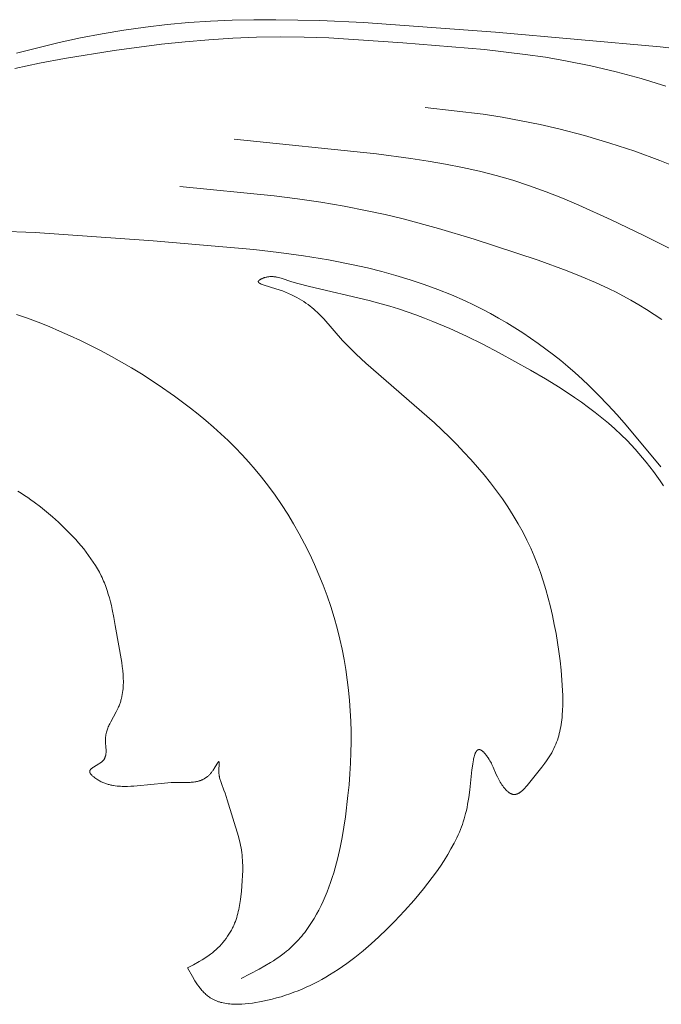
# Model space of a CAD drawing. Units: millimetres. Extents: x 6737 to 10688, y 10807 to 13159.
# Drawn here: x 7896 to 7923, y 11767 to 11808 of the extents above; entities that cross this region are included whole.
import ezdxf

# ---------------------------------------------------------------- set-up
doc = ezdxf.new("R2010")
doc.units = ezdxf.units.MM
doc.layers.get('0').update_dxf_attribs({"lineweight": 13})
doc.layers.add('Poliuretan_Stavros', color=7, linetype='Continuous', lineweight=13)

# ---------------------------------------------------------------- blocks, each defined once
blk = doc.blocks.new('NPU.VRS-013_768_149')
at = {"layer": 'Poliuretan_Stavros'}
for p, q in [((246.512, -61.573), (247.417, -61.569)), ((247.417, -61.569), (249.233, -61.604)), ((241.119, -62.001), (242.018, -61.873)), ((242.018, -61.873), (242.911, -61.771)), ((242.911, -61.771), (243.808, -61.691)), ((243.808, -61.691), (244.707, -61.633)), ((244.707, -61.633), (245.608, -61.594)), ((245.608, -61.594), (246.512, -61.573)), ((249.233, -61.604), (251.053, -61.686)), ((251.053, -61.686), (256.521, -62.09)), ((238.442, -62.518), (239.332, -62.325)), ((239.332, -62.325), (240.224, -62.152)), ((240.224, -62.152), (241.119, -62.001)), ((245.634, -62.338), (244.649, -62.401)), ((246.62, -62.298), (245.634, -62.338)), ((247.605, -62.28), (246.62, -62.298)), ((248.591, -62.288), (247.605, -62.28)), ((249.614, -62.323), (248.591, -62.288)), ((252.683, -62.524), (249.614, -62.323)), ((256.521, -62.09), (263.332, -62.699)), ((236.671, -62.96), (237.555, -62.73)), ((237.555, -62.73), (238.442, -62.518)), ((242.682, -62.586), (240.721, -62.841)), ((243.665, -62.484), (242.682, -62.586)), ((244.649, -62.401), (243.665, -62.484)), ((256.064, -62.807), (252.683, -62.524)), ((263.332, -62.699), (265.022, -62.897)), ((238.66, -63.178), (237.634, -63.373)), ((240.721, -62.841), (238.66, -63.178)), ((257.747, -63.005), (256.064, -62.807)), ((258.584, -63.128), (257.747, -63.005)), ((259.417, -63.271), (258.584, -63.128)), ((237.634, -63.373), (236.613, -63.587)), ((260.466, -63.485), (259.417, -63.271)), ((261.508, -63.733), (260.466, -63.485)), ((262.544, -64.011), (261.508, -63.733)), ((263.572, -64.319), (262.544, -64.011)), ((254.805, -65.339), (253.609, -65.212)), ((255.999, -65.488), (254.805, -65.339)), ((256.79, -65.61), (255.999, -65.488)), ((257.577, -65.751), (256.79, -65.61)), ((258.362, -65.911), (257.577, -65.751)), ((259.142, -66.091), (258.362, -65.911)), ((260.201, -66.366), (259.142, -66.091)), ((261.251, -66.676), (260.201, -66.366)), ((251.584, -67.126), (245.694, -66.517)), ((262.29, -67.02), (261.251, -66.676)), ((253.015, -67.318), (251.584, -67.126)), ((263.317, -67.397), (262.29, -67.02)), ((253.728, -67.429), (253.015, -67.318)), ((254.439, -67.553), (253.728, -67.429)), ((255.145, -67.691), (254.439, -67.553)), ((264.016, -67.676), (263.317, -67.397)), ((255.847, -67.847), (255.145, -67.691)), ((256.542, -68.023), (255.847, -67.847)), ((257.231, -68.221), (256.542, -68.023)), ((247.343, -68.869), (243.438, -68.481)), ((257.924, -68.447), (257.231, -68.221)), ((258.611, -68.696), (257.924, -68.447)), ((248.314, -68.993), (247.343, -68.869)), ((259.291, -68.964), (258.611, -68.696)), ((249.281, -69.133), (248.314, -68.993)), ((250.244, -69.294), (249.281, -69.133)), ((251.203, -69.48), (250.244, -69.294)), ((259.966, -69.249), (259.291, -68.964)), ((261.304, -69.856), (259.966, -69.249)), ((251.947, -69.643), (251.203, -69.48)), ((252.688, -69.822), (251.947, -69.643)), ((254.162, -70.219), (252.688, -69.822)), ((262.633, -70.493), (261.304, -69.856)), ((237.455, -70.383), (235.826, -70.326)), ((242.343, -70.733), (237.455, -70.383)), ((255.626, -70.657), (254.162, -70.219)), ((264.843, -71.596), (262.633, -70.493)), ((246.501, -71.088), (242.343, -70.733)), ((258.289, -71.53), (255.626, -70.657)), ((247.536, -71.207), (246.501, -71.088)), ((248.567, -71.347), (247.536, -71.207)), ((249.594, -71.515), (248.567, -71.347)), ((250.616, -71.715), (249.594, -71.515)), ((251.212, -71.849), (250.616, -71.715)), ((259.481, -71.965), (258.289, -71.53)), ((251.804, -71.997), (251.212, -71.849)), ((252.393, -72.159), (251.804, -71.997)), ((252.978, -72.336), (252.393, -72.159)), ((260.07, -72.2), (259.481, -71.965)), ((246.69, -72.414), (246.691, -72.413)), ((246.69, -72.415), (246.69, -72.414)), ((246.69, -72.417), (246.69, -72.415)), ((246.69, -72.418), (246.69, -72.417)), ((246.69, -72.419), (246.69, -72.418)), ((246.691, -72.42), (246.69, -72.419)), ((246.691, -72.408), (246.692, -72.407)), ((246.691, -72.409), (246.691, -72.408)), ((246.691, -72.411), (246.691, -72.409)), ((246.691, -72.412), (246.691, -72.411)), ((246.691, -72.413), (246.691, -72.412)), ((246.691, -72.421), (246.691, -72.42)), ((246.691, -72.423), (246.691, -72.421)), ((246.691, -72.424), (246.691, -72.423)), ((246.691, -72.425), (246.691, -72.424)), ((246.691, -72.426), (246.691, -72.425)), ((246.692, -72.427), (246.691, -72.426)), ((246.692, -72.404), (246.693, -72.403)), ((246.692, -72.406), (246.692, -72.404)), ((246.692, -72.407), (246.692, -72.406)), ((246.692, -72.429), (246.692, -72.427)), ((246.692, -72.43), (246.692, -72.429)), ((246.693, -72.431), (246.692, -72.43)), ((246.693, -72.401), (246.694, -72.4)), ((246.693, -72.402), (246.693, -72.401)), ((246.693, -72.403), (246.693, -72.402)), ((246.693, -72.432), (246.693, -72.431)), ((246.693, -72.433), (246.693, -72.432)), ((246.694, -72.435), (246.693, -72.433)), ((246.694, -72.398), (246.695, -72.397)), ((246.694, -72.4), (246.694, -72.398)), ((246.694, -72.436), (246.694, -72.435)), ((246.695, -72.437), (246.694, -72.436)), ((246.695, -72.397), (246.696, -72.396)), ((246.696, -72.438), (246.695, -72.437)), ((246.696, -72.395), (246.697, -72.393)), ((246.696, -72.396), (246.696, -72.395)), ((246.696, -72.439), (246.696, -72.438)), ((246.697, -72.44), (246.696, -72.439)), ((246.697, -72.393), (246.698, -72.392)), ((246.697, -72.442), (246.697, -72.44)), ((246.698, -72.443), (246.697, -72.442)), ((246.698, -72.391), (246.699, -72.39)), ((246.698, -72.392), (246.698, -72.391)), ((246.699, -72.444), (246.698, -72.443)), ((246.699, -72.39), (246.7, -72.388)), ((246.7, -72.445), (246.699, -72.444)), ((246.7, -72.388), (246.701, -72.387)), ((246.7, -72.446), (246.7, -72.445)), ((246.701, -72.447), (246.7, -72.446)), ((246.701, -72.387), (246.702, -72.385)), ((246.702, -72.448), (246.701, -72.447)), ((246.702, -72.385), (246.704, -72.383)), ((246.703, -72.45), (246.702, -72.448)), ((246.705, -72.452), (246.703, -72.45)), ((246.704, -72.383), (246.706, -72.38)), ((246.706, -72.454), (246.705, -72.452)), ((246.706, -72.38), (246.708, -72.378)), ((246.709, -72.456), (246.706, -72.454)), ((246.708, -72.378), (246.71, -72.376)), ((246.711, -72.459), (246.709, -72.456)), ((246.71, -72.376), (246.712, -72.373)), ((246.713, -72.461), (246.711, -72.459)), ((246.712, -72.373), (246.714, -72.371)), ((246.715, -72.463), (246.713, -72.461)), ((246.714, -72.371), (246.717, -72.369)), ((246.718, -72.465), (246.715, -72.463)), ((246.717, -72.369), (246.719, -72.366)), ((246.72, -72.468), (246.718, -72.465)), ((246.719, -72.366), (246.722, -72.364)), ((246.723, -72.47), (246.72, -72.468)), ((246.722, -72.364), (246.724, -72.362)), ((246.726, -72.472), (246.723, -72.47)), ((246.724, -72.362), (246.73, -72.357)), ((246.729, -72.474), (246.726, -72.472)), ((246.735, -72.479), (246.729, -72.474)), ((246.73, -72.357), (246.736, -72.352)), ((246.741, -72.483), (246.735, -72.479)), ((246.736, -72.352), (246.743, -72.348)), ((246.748, -72.487), (246.741, -72.483)), ((246.743, -72.348), (246.749, -72.343)), ((246.756, -72.492), (246.748, -72.487)), ((246.749, -72.343), (246.756, -72.338)), ((246.756, -72.338), (246.764, -72.334)), ((246.763, -72.496), (246.756, -72.492)), ((246.771, -72.5), (246.763, -72.496)), ((246.764, -72.334), (246.771, -72.329)), ((246.771, -72.329), (246.779, -72.324)), ((246.78, -72.505), (246.771, -72.5)), ((246.779, -72.324), (246.796, -72.315)), ((246.788, -72.509), (246.78, -72.505)), ((246.807, -72.517), (246.788, -72.509)), ((246.796, -72.315), (246.814, -72.306)), ((246.826, -72.526), (246.807, -72.517)), ((246.814, -72.306), (246.832, -72.298)), ((246.847, -72.534), (246.826, -72.526)), ((246.832, -72.298), (246.851, -72.289)), ((246.892, -72.55), (246.847, -72.534)), ((246.851, -72.289), (246.87, -72.281)), ((246.87, -72.281), (246.89, -72.273)), ((246.89, -72.273), (246.91, -72.266)), ((246.94, -72.566), (246.892, -72.55)), ((246.91, -72.266), (246.93, -72.259)), ((246.93, -72.259), (246.951, -72.252)), ((247.418, -72.709), (246.94, -72.566)), ((246.951, -72.252), (246.982, -72.243)), ((246.982, -72.243), (247.013, -72.235)), ((247.013, -72.235), (247.044, -72.228)), ((247.044, -72.228), (247.074, -72.222)), ((247.074, -72.222), (247.104, -72.218)), ((247.104, -72.218), (247.134, -72.214)), ((247.134, -72.214), (247.163, -72.211)), ((247.163, -72.211), (247.192, -72.209)), ((247.192, -72.209), (247.221, -72.208)), ((247.221, -72.208), (247.25, -72.208)), ((247.25, -72.208), (247.279, -72.209)), ((247.279, -72.209), (247.307, -72.211)), ((247.307, -72.211), (247.335, -72.213)), ((247.335, -72.213), (247.363, -72.216)), ((247.363, -72.216), (247.39, -72.22)), ((247.39, -72.22), (247.418, -72.224)), ((247.418, -72.224), (247.445, -72.229)), ((247.445, -72.229), (247.472, -72.234)), ((247.472, -72.234), (247.526, -72.246)), ((247.526, -72.246), (247.579, -72.26)), ((247.579, -72.26), (247.632, -72.276)), ((247.632, -72.276), (248.081, -72.42)), ((248.081, -72.42), (248.322, -72.492)), ((248.322, -72.492), (248.809, -72.625)), ((253.557, -72.53), (252.978, -72.336)), ((254.131, -72.74), (253.557, -72.53)), ((260.652, -72.45), (260.07, -72.2)), ((261.225, -72.717), (260.652, -72.45)), ((247.558, -72.756), (247.418, -72.709)), ((247.693, -72.804), (247.558, -72.756)), ((247.821, -72.854), (247.693, -72.804)), ((247.944, -72.906), (247.821, -72.854)), ((248.062, -72.959), (247.944, -72.906)), ((248.174, -73.013), (248.062, -72.959)), ((248.809, -72.625), (251.287, -73.202)), ((254.698, -72.967), (254.131, -72.74)), ((255.257, -73.214), (254.698, -72.967)), ((261.509, -72.858), (261.225, -72.717)), ((261.79, -73.005), (261.509, -72.858)), ((248.281, -73.069), (248.174, -73.013)), ((248.383, -73.126), (248.281, -73.069)), ((248.481, -73.184), (248.383, -73.126)), ((248.575, -73.244), (248.481, -73.184)), ((248.665, -73.304), (248.575, -73.244)), ((248.751, -73.366), (248.665, -73.304)), ((248.834, -73.428), (248.751, -73.366)), ((251.287, -73.202), (251.78, -73.33)), ((251.78, -73.33), (252.144, -73.435)), ((255.609, -73.38), (255.257, -73.214)), ((255.958, -73.555), (255.609, -73.38)), ((262.122, -73.186), (261.79, -73.005)), ((262.45, -73.375), (262.122, -73.186)), ((262.774, -73.572), (262.45, -73.375)), ((236.681, -73.775), (237.131, -73.933)), ((248.913, -73.492), (248.834, -73.428)), ((248.99, -73.556), (248.913, -73.492)), ((249.064, -73.622), (248.99, -73.556)), ((249.135, -73.688), (249.064, -73.622)), ((249.204, -73.754), (249.135, -73.688)), ((249.271, -73.822), (249.204, -73.754)), ((252.144, -73.435), (252.505, -73.547)), ((252.505, -73.547), (252.864, -73.666)), ((252.864, -73.666), (253.22, -73.792)), ((253.22, -73.792), (253.573, -73.925)), ((256.303, -73.736), (255.958, -73.555)), ((256.644, -73.926), (256.303, -73.736)), ((263.093, -73.776), (262.774, -73.572)), ((263.408, -73.988), (263.093, -73.776)), ((237.131, -73.933), (237.578, -74.1)), ((237.578, -74.1), (238.022, -74.277)), ((249.4, -73.959), (249.271, -73.822)), ((250.183, -74.851), (249.4, -73.959)), ((253.573, -73.925), (253.925, -74.064)), ((253.925, -74.064), (254.621, -74.36)), ((256.981, -74.122), (256.644, -73.926)), ((257.314, -74.326), (256.981, -74.122)), ((238.022, -74.277), (238.462, -74.462)), ((238.462, -74.462), (238.899, -74.656)), ((254.621, -74.36), (255.31, -74.677)), ((257.643, -74.536), (257.314, -74.326)), ((257.968, -74.753), (257.643, -74.536)), ((238.899, -74.656), (239.333, -74.858)), ((239.333, -74.858), (239.763, -75.069)), ((250.363, -75.039), (250.183, -74.851)), ((255.31, -74.677), (255.992, -75.012)), ((255.992, -75.012), (256.669, -75.363)), ((258.287, -74.977), (257.968, -74.753)), ((258.602, -75.207), (258.287, -74.977)), ((239.763, -75.069), (240.188, -75.288)), ((240.188, -75.288), (240.61, -75.515)), ((250.55, -75.226), (250.363, -75.039)), ((250.744, -75.414), (250.55, -75.226)), ((251.149, -75.788), (250.744, -75.414)), ((256.669, -75.363), (257.966, -76.079)), ((258.912, -75.444), (258.602, -75.207)), ((240.61, -75.515), (241.028, -75.75)), ((241.028, -75.75), (241.441, -75.992)), ((253.991, -78.27), (251.149, -75.788)), ((259.217, -75.687), (258.912, -75.444)), ((259.517, -75.936), (259.217, -75.687)), ((241.441, -75.992), (241.851, -76.242)), ((241.851, -76.242), (242.545, -76.69)), ((257.966, -76.079), (258.584, -76.441)), ((259.811, -76.191), (259.517, -75.936)), ((260.1, -76.452), (259.811, -76.191)), ((258.584, -76.441), (259.192, -76.818)), ((260.383, -76.719), (260.1, -76.452)), ((242.545, -76.69), (243.223, -77.16)), ((259.192, -76.818), (259.787, -77.211)), ((260.782, -77.114), (260.383, -76.719)), ((243.223, -77.16), (243.556, -77.404)), ((243.556, -77.404), (243.883, -77.654)), ((259.787, -77.211), (260.079, -77.415)), ((260.079, -77.415), (260.365, -77.624)), ((261.171, -77.52), (260.782, -77.114)), ((243.883, -77.654), (244.206, -77.911)), ((260.365, -77.624), (260.647, -77.838)), ((260.647, -77.838), (260.924, -78.058)), ((261.55, -77.934), (261.171, -77.52)), ((244.206, -77.911), (244.523, -78.173)), ((244.523, -78.173), (244.834, -78.443)), ((254.614, -78.865), (253.991, -78.27)), ((260.924, -78.058), (261.194, -78.284)), ((261.194, -78.284), (261.458, -78.517)), ((261.922, -78.356), (261.55, -77.934)), ((244.834, -78.443), (245.139, -78.718)), ((261.458, -78.517), (261.716, -78.756)), ((263.361, -80.085), (261.922, -78.356)), ((245.139, -78.718), (245.438, -79.001)), ((245.438, -79.001), (245.73, -79.29)), ((254.916, -79.168), (254.614, -78.865)), ((261.716, -78.756), (261.966, -79.002)), ((261.966, -79.002), (262.132, -79.174)), ((245.73, -79.29), (246.016, -79.586)), ((255.211, -79.475), (254.916, -79.168)), ((255.498, -79.786), (255.211, -79.475)), ((262.132, -79.174), (262.295, -79.349)), ((262.295, -79.349), (262.455, -79.528)), ((246.016, -79.586), (246.293, -79.889)), ((246.293, -79.889), (246.564, -80.2)), ((255.777, -80.101), (255.498, -79.786)), ((262.455, -79.528), (262.611, -79.71)), ((262.611, -79.71), (262.763, -79.895)), ((262.763, -79.895), (262.912, -80.084)), ((246.564, -80.2), (246.826, -80.517)), ((256.048, -80.421), (255.777, -80.101)), ((262.912, -80.084), (263.057, -80.276)), ((263.057, -80.276), (263.2, -80.471)), ((246.826, -80.517), (247.114, -80.887)), ((256.309, -80.745), (256.048, -80.421)), ((263.2, -80.471), (263.338, -80.669)), ((263.338, -80.669), (263.473, -80.871)), ((236.869, -81.182), (236.729, -81.097)), ((247.114, -80.887), (247.39, -81.266)), ((256.561, -81.075), (256.309, -80.745)), ((256.802, -81.41), (256.561, -81.075)), ((237.006, -81.269), (236.869, -81.182)), ((237.142, -81.359), (237.006, -81.269)), ((237.276, -81.451), (237.142, -81.359)), ((237.409, -81.546), (237.276, -81.451)), ((237.669, -81.743), (237.409, -81.546)), ((247.39, -81.266), (247.656, -81.653)), ((257.033, -81.75), (256.802, -81.41)), ((237.924, -81.949), (237.669, -81.743)), ((238.173, -82.163), (237.924, -81.949)), ((247.656, -81.653), (247.912, -82.048)), ((257.253, -82.097), (257.033, -81.75)), ((238.417, -82.385), (238.173, -82.163)), ((247.912, -82.048), (248.155, -82.451)), ((257.461, -82.449), (257.253, -82.097)), ((238.656, -82.614), (238.417, -82.385)), ((238.895, -82.855), (238.656, -82.614)), ((248.155, -82.451), (248.388, -82.86)), ((257.657, -82.808), (257.461, -82.449)), ((239.127, -83.103), (238.895, -82.855)), ((239.24, -83.23), (239.127, -83.103)), ((248.388, -82.86), (248.609, -83.276)), ((257.82, -83.13), (257.657, -82.808)), ((257.973, -83.457), (257.82, -83.13)), ((239.351, -83.358), (239.24, -83.23)), ((239.458, -83.488), (239.351, -83.358)), ((239.563, -83.621), (239.458, -83.488)), ((248.609, -83.276), (248.819, -83.698)), ((258.116, -83.789), (257.973, -83.457)), ((239.664, -83.755), (239.563, -83.621)), ((239.761, -83.891), (239.664, -83.755)), ((239.854, -84.029), (239.761, -83.891)), ((248.819, -83.698), (249.017, -84.125)), ((258.251, -84.126), (258.116, -83.789)), ((239.944, -84.169), (239.854, -84.029)), ((240.028, -84.31), (239.944, -84.169)), ((240.108, -84.454), (240.028, -84.31)), ((249.017, -84.125), (249.203, -84.557)), ((258.376, -84.468), (258.251, -84.126)), ((240.183, -84.6), (240.108, -84.454)), ((240.219, -84.674), (240.183, -84.6)), ((240.253, -84.748), (240.219, -84.674)), ((240.285, -84.822), (240.253, -84.748)), ((249.203, -84.557), (249.377, -84.993)), ((258.493, -84.814), (258.376, -84.468)), ((258.601, -85.165), (258.493, -84.814)), ((240.316, -84.897), (240.285, -84.822)), ((240.375, -85.049), (240.316, -84.897)), ((240.429, -85.202), (240.375, -85.049)), ((240.478, -85.357), (240.429, -85.202)), ((249.377, -84.993), (249.54, -85.433)), ((258.701, -85.52), (258.601, -85.165)), ((240.524, -85.514), (240.478, -85.357)), ((240.566, -85.672), (240.524, -85.514)), ((249.54, -85.433), (249.69, -85.876)), ((258.793, -85.879), (258.701, -85.52)), ((240.605, -85.832), (240.566, -85.672)), ((240.642, -85.993), (240.605, -85.832)), ((240.708, -86.32), (240.642, -85.993)), ((249.69, -85.876), (249.827, -86.322)), ((258.877, -86.243), (258.793, -85.879)), ((240.769, -86.652), (240.708, -86.32)), ((249.827, -86.322), (249.953, -86.77)), ((258.953, -86.611), (258.877, -86.243)), ((241.034, -88.184), (240.769, -86.652)), ((249.953, -86.77), (250.065, -87.219)), ((259.023, -86.983), (258.953, -86.611)), ((250.065, -87.219), (250.159, -87.639)), ((259.085, -87.359), (259.023, -86.983)), ((250.159, -87.639), (250.242, -88.06)), ((259.14, -87.739), (259.085, -87.359)), ((250.242, -88.06), (250.314, -88.483)), ((259.188, -88.123), (259.14, -87.739)), ((241.058, -88.355), (241.034, -88.184)), ((241.077, -88.525), (241.058, -88.355)), ((250.314, -88.483), (250.376, -88.906)), ((259.23, -88.51), (259.188, -88.123)), ((241.091, -88.694), (241.077, -88.525)), ((241.096, -88.778), (241.091, -88.694)), ((241.1, -88.862), (241.096, -88.778)), ((241.101, -88.946), (241.1, -88.862)), ((259.267, -88.927), (259.23, -88.51)), ((241.081, -89.356), (241.089, -89.275)), ((241.089, -89.275), (241.095, -89.194)), ((241.095, -89.194), (241.099, -89.111)), ((241.099, -89.111), (241.101, -89.029)), ((241.101, -89.029), (241.101, -88.946)), ((250.376, -88.906), (250.427, -89.332)), ((259.293, -89.345), (259.267, -88.927)), ((241.013, -89.715), (241.024, -89.676)), ((241.024, -89.676), (241.042, -89.597)), ((241.042, -89.597), (241.057, -89.517)), ((241.057, -89.517), (241.07, -89.437)), ((241.07, -89.437), (241.081, -89.356)), ((250.427, -89.332), (250.468, -89.758)), ((259.301, -89.553), (259.293, -89.345)), ((259.304, -89.76), (259.301, -89.553)), ((240.845, -90.152), (240.885, -90.068)), ((240.885, -90.068), (240.904, -90.026)), ((240.904, -90.026), (240.922, -89.984)), ((240.922, -89.984), (240.937, -89.946)), ((240.937, -89.946), (240.952, -89.908)), ((240.952, -89.908), (240.966, -89.87)), ((240.966, -89.87), (240.979, -89.831)), ((240.979, -89.831), (240.991, -89.793)), ((240.991, -89.793), (241.003, -89.754)), ((241.003, -89.754), (241.013, -89.715)), ((250.468, -89.758), (250.499, -90.187)), ((259.295, -90.168), (259.302, -89.965)), ((259.302, -89.965), (259.304, -89.76)), ((240.577, -90.648), (240.802, -90.235)), ((240.802, -90.235), (240.845, -90.152)), ((250.499, -90.187), (250.52, -90.618)), ((259.262, -90.565), (259.272, -90.467)), ((259.272, -90.467), (259.281, -90.368)), ((259.281, -90.368), (259.295, -90.168)), ((240.444, -90.948), (240.46, -90.904)), ((240.46, -90.904), (240.477, -90.861)), ((240.477, -90.861), (240.495, -90.818)), ((240.495, -90.818), (240.515, -90.775)), ((240.515, -90.775), (240.535, -90.732)), ((240.535, -90.732), (240.577, -90.648)), ((250.52, -90.618), (250.531, -91.05)), ((259.201, -90.949), (259.219, -90.855)), ((259.219, -90.855), (259.235, -90.759)), ((259.235, -90.759), (259.249, -90.663)), ((259.249, -90.663), (259.262, -90.565)), ((240.361, -91.361), (240.362, -91.337)), ((240.362, -91.337), (240.364, -91.313)), ((240.364, -91.313), (240.366, -91.289)), ((240.366, -91.289), (240.368, -91.265)), ((240.368, -91.265), (240.371, -91.242)), ((240.371, -91.242), (240.374, -91.218)), ((240.374, -91.218), (240.378, -91.195)), ((240.378, -91.195), (240.382, -91.172)), ((240.382, -91.172), (240.386, -91.149)), ((240.386, -91.149), (240.391, -91.126)), ((240.391, -91.126), (240.402, -91.081)), ((240.402, -91.081), (240.415, -91.036)), ((240.415, -91.036), (240.429, -90.992)), ((240.429, -90.992), (240.444, -90.948)), ((250.531, -91.05), (250.533, -91.486)), ((259.079, -91.404), (259.108, -91.315)), ((259.108, -91.315), (259.134, -91.225)), ((259.134, -91.225), (259.159, -91.134)), ((259.159, -91.134), (259.181, -91.042)), ((259.181, -91.042), (259.201, -90.949)), ((240.361, -91.391), (240.361, -91.361)), ((240.361, -91.421), (240.361, -91.391)), ((240.363, -91.482), (240.361, -91.421)), ((240.381, -91.727), (240.363, -91.482)), ((240.384, -91.788), (240.381, -91.727)), ((250.533, -91.486), (250.526, -91.923)), ((258.937, -91.75), (258.979, -91.66)), ((258.979, -91.66), (259.015, -91.576)), ((259.015, -91.576), (259.048, -91.491)), ((259.048, -91.491), (259.079, -91.404)), ((240.322, -92.166), (240.328, -92.153)), ((240.328, -92.153), (240.334, -92.141)), ((240.334, -92.141), (240.34, -92.128)), ((240.34, -92.128), (240.345, -92.115)), ((240.345, -92.115), (240.35, -92.102)), ((240.35, -92.102), (240.354, -92.089)), ((240.354, -92.089), (240.359, -92.075)), ((240.359, -92.075), (240.362, -92.062)), ((240.362, -92.062), (240.366, -92.048)), ((240.366, -92.048), (240.369, -92.035)), ((240.369, -92.035), (240.372, -92.021)), ((240.372, -92.021), (240.374, -92.007)), ((240.374, -92.007), (240.376, -91.993)), ((240.376, -91.993), (240.378, -91.979)), ((240.378, -91.979), (240.38, -91.965)), ((240.38, -91.965), (240.383, -91.936)), ((240.383, -91.936), (240.385, -91.907)), ((240.385, -91.818), (240.384, -91.788)), ((240.386, -91.848), (240.385, -91.818)), ((240.385, -91.907), (240.386, -91.878)), ((240.386, -91.878), (240.386, -91.848)), ((250.526, -91.923), (250.509, -92.363)), ((255.609, -92.184), (255.62, -92.136)), ((255.62, -92.136), (255.632, -92.09)), ((255.632, -92.09), (255.644, -92.047)), ((255.644, -92.047), (255.651, -92.026)), ((255.651, -92.026), (255.657, -92.006)), ((255.657, -92.006), (255.664, -91.987)), ((255.664, -91.987), (255.671, -91.969)), ((255.671, -91.969), (255.679, -91.951)), ((255.679, -91.951), (255.686, -91.934)), ((255.686, -91.934), (255.694, -91.918)), ((255.694, -91.918), (255.698, -91.91)), ((255.698, -91.91), (255.702, -91.903)), ((255.702, -91.903), (255.706, -91.896)), ((255.706, -91.896), (255.71, -91.889)), ((255.71, -91.889), (255.714, -91.882)), ((255.714, -91.882), (255.719, -91.875)), ((255.719, -91.875), (255.723, -91.869)), ((255.723, -91.869), (255.727, -91.863)), ((255.727, -91.863), (255.732, -91.857)), ((255.732, -91.857), (255.736, -91.851)), ((255.736, -91.851), (255.741, -91.846)), ((255.741, -91.846), (255.745, -91.841)), ((255.745, -91.841), (255.75, -91.836)), ((255.75, -91.836), (255.755, -91.832)), ((255.755, -91.832), (255.757, -91.829)), ((255.757, -91.829), (255.76, -91.827)), ((255.76, -91.827), (255.762, -91.825)), ((255.762, -91.825), (255.765, -91.823)), ((255.765, -91.823), (255.767, -91.821)), ((255.767, -91.821), (255.769, -91.819)), ((255.769, -91.819), (255.772, -91.817)), ((255.772, -91.817), (255.775, -91.816)), ((255.775, -91.816), (255.777, -91.814)), ((255.777, -91.814), (255.78, -91.812)), ((255.78, -91.812), (255.782, -91.811)), ((255.782, -91.811), (255.785, -91.809)), ((255.785, -91.809), (255.787, -91.808)), ((255.787, -91.808), (255.79, -91.807)), ((255.79, -91.807), (255.793, -91.805)), ((255.793, -91.805), (255.795, -91.804)), ((255.795, -91.804), (255.798, -91.803)), ((255.798, -91.803), (255.801, -91.802)), ((255.801, -91.802), (255.803, -91.801)), ((255.803, -91.801), (255.806, -91.8)), ((255.806, -91.8), (255.809, -91.799)), ((255.809, -91.799), (255.812, -91.799)), ((255.812, -91.799), (255.814, -91.798)), ((255.814, -91.798), (255.817, -91.797)), ((255.817, -91.797), (255.82, -91.797)), ((255.82, -91.797), (255.823, -91.796)), ((255.823, -91.796), (255.826, -91.796)), ((255.826, -91.796), (255.829, -91.796)), ((255.829, -91.796), (255.832, -91.795)), ((255.832, -91.795), (255.835, -91.795)), ((255.835, -91.795), (255.838, -91.795)), ((255.838, -91.795), (255.84, -91.795)), ((255.84, -91.795), (255.843, -91.795)), ((255.843, -91.795), (255.846, -91.795)), ((255.846, -91.795), (255.85, -91.795)), ((255.85, -91.795), (255.853, -91.796)), ((255.853, -91.796), (255.856, -91.796)), ((255.856, -91.796), (255.859, -91.796)), ((255.859, -91.796), (255.862, -91.797)), ((255.862, -91.797), (255.865, -91.798)), ((255.865, -91.798), (255.868, -91.798)), ((255.868, -91.798), (255.871, -91.799)), ((255.871, -91.799), (255.874, -91.8)), ((255.874, -91.8), (255.878, -91.801)), ((255.878, -91.801), (255.881, -91.802)), ((255.881, -91.802), (255.884, -91.803)), ((255.884, -91.803), (255.887, -91.804)), ((255.887, -91.804), (255.891, -91.805)), ((255.891, -91.805), (255.896, -91.808)), ((255.896, -91.808), (255.901, -91.81)), ((255.901, -91.81), (255.906, -91.812)), ((255.906, -91.812), (255.912, -91.815)), ((255.912, -91.815), (255.917, -91.818)), ((255.917, -91.818), (255.923, -91.821)), ((255.923, -91.821), (255.928, -91.825)), ((255.928, -91.825), (255.934, -91.828)), ((255.934, -91.828), (255.939, -91.832)), ((255.939, -91.832), (255.945, -91.836)), ((255.945, -91.836), (255.956, -91.844)), ((255.956, -91.844), (255.968, -91.853)), ((255.968, -91.853), (255.979, -91.862)), ((255.979, -91.862), (255.991, -91.872)), ((255.991, -91.872), (256.003, -91.883)), ((256.003, -91.883), (256.015, -91.894)), ((256.015, -91.894), (256.027, -91.906)), ((256.027, -91.906), (256.05, -91.931)), ((256.05, -91.931), (256.074, -91.957)), ((256.074, -91.957), (256.098, -91.986)), ((256.098, -91.986), (256.122, -92.015)), ((256.122, -92.015), (256.145, -92.045)), ((256.145, -92.045), (256.168, -92.076)), ((256.168, -92.076), (256.191, -92.108)), ((256.191, -92.108), (256.213, -92.14)), ((256.213, -92.14), (256.254, -92.204)), ((258.684, -92.182), (258.74, -92.097)), ((258.74, -92.097), (258.794, -92.012)), ((258.794, -92.012), (258.844, -91.926)), ((258.844, -91.926), (258.892, -91.839)), ((258.892, -91.839), (258.937, -91.75)), ((239.807, -92.562), (239.824, -92.549)), ((239.824, -92.549), (239.843, -92.536)), ((239.843, -92.536), (239.863, -92.523)), ((239.863, -92.523), (240.085, -92.392)), ((240.085, -92.392), (240.129, -92.363)), ((240.129, -92.363), (240.15, -92.349)), ((240.15, -92.349), (240.171, -92.334)), ((240.171, -92.334), (240.19, -92.319)), ((240.19, -92.319), (240.2, -92.311)), ((240.2, -92.311), (240.209, -92.303)), ((240.209, -92.303), (240.219, -92.295)), ((240.219, -92.295), (240.227, -92.287)), ((240.227, -92.287), (240.236, -92.279)), ((240.236, -92.279), (240.244, -92.271)), ((240.244, -92.271), (240.255, -92.26)), ((240.255, -92.26), (240.265, -92.249)), ((240.265, -92.249), (240.275, -92.237)), ((240.275, -92.237), (240.284, -92.226)), ((240.284, -92.226), (240.292, -92.214)), ((240.292, -92.214), (240.3, -92.202)), ((240.3, -92.202), (240.308, -92.19)), ((240.308, -92.19), (240.315, -92.178)), ((240.315, -92.178), (240.322, -92.166)), ((244.97, -92.402), (244.863, -92.583)), ((244.999, -92.355), (244.97, -92.402)), ((245.012, -92.335), (244.999, -92.355)), ((245.018, -92.326), (245.012, -92.335)), ((245.023, -92.319), (245.018, -92.326)), ((245.026, -92.315), (245.023, -92.319)), ((245.029, -92.312), (245.026, -92.315)), ((245.032, -92.309), (245.029, -92.312)), ((245.034, -92.306), (245.032, -92.309)), ((245.037, -92.303), (245.034, -92.306)), ((245.038, -92.302), (245.037, -92.303)), ((245.039, -92.301), (245.038, -92.302)), ((245.04, -92.3), (245.039, -92.301)), ((245.041, -92.299), (245.04, -92.3)), ((245.042, -92.298), (245.041, -92.299)), ((245.043, -92.297), (245.042, -92.298)), ((245.044, -92.297), (245.043, -92.297)), ((245.045, -92.296), (245.044, -92.297)), ((245.046, -92.296), (245.045, -92.296)), ((245.045, -92.296), (245.045, -92.296)), ((245.047, -92.295), (245.046, -92.295)), ((245.046, -92.295), (245.046, -92.296)), ((245.048, -92.295), (245.047, -92.295)), ((245.047, -92.295), (245.047, -92.295)), ((245.049, -92.294), (245.048, -92.294)), ((245.048, -92.294), (245.048, -92.295)), ((245.05, -92.294), (245.049, -92.294)), ((245.049, -92.294), (245.049, -92.294)), ((245.051, -92.293), (245.05, -92.294)), ((245.05, -92.294), (245.05, -92.294)), ((245.052, -92.293), (245.051, -92.293)), ((245.051, -92.293), (245.051, -92.293)), ((245.053, -92.293), (245.052, -92.293)), ((245.052, -92.293), (245.052, -92.293)), ((245.052, -92.293), (245.052, -92.293)), ((245.054, -92.293), (245.053, -92.293)), ((245.053, -92.293), (245.053, -92.293)), ((245.055, -92.293), (245.054, -92.293)), ((245.054, -92.293), (245.054, -92.293)), ((245.056, -92.293), (245.055, -92.293)), ((245.055, -92.293), (245.055, -92.293)), ((245.055, -92.293), (245.055, -92.293)), ((245.056, -92.294), (245.056, -92.293)), ((245.057, -92.294), (245.056, -92.294)), ((245.056, -92.294), (245.056, -92.294)), ((245.058, -92.294), (245.057, -92.294)), ((245.057, -92.294), (245.057, -92.294)), ((245.058, -92.295), (245.058, -92.294)), ((245.058, -92.294), (245.058, -92.294)), ((245.059, -92.295), (245.058, -92.295)), ((245.058, -92.295), (245.058, -92.295)), ((245.059, -92.296), (245.059, -92.295)), ((245.059, -92.295), (245.059, -92.295)), ((245.06, -92.296), (245.059, -92.296)), ((245.059, -92.606), (245.068, -92.427)), ((245.06, -92.297), (245.06, -92.296)), ((245.06, -92.296), (245.06, -92.296)), ((245.061, -92.297), (245.06, -92.297)), ((245.06, -92.297), (245.06, -92.297)), ((245.061, -92.298), (245.061, -92.297)), ((245.061, -92.299), (245.061, -92.298)), ((245.061, -92.298), (245.061, -92.298)), ((245.062, -92.299), (245.061, -92.299)), ((245.062, -92.3), (245.062, -92.299)), ((245.062, -92.299), (245.062, -92.299)), ((245.063, -92.301), (245.062, -92.3)), ((245.062, -92.3), (245.062, -92.3)), ((245.063, -92.302), (245.063, -92.301)), ((245.063, -92.301), (245.063, -92.301)), ((245.064, -92.303), (245.063, -92.302)), ((245.064, -92.305), (245.064, -92.303)), ((245.064, -92.306), (245.064, -92.305)), ((245.065, -92.307), (245.064, -92.306)), ((245.065, -92.308), (245.065, -92.307)), ((245.066, -92.31), (245.065, -92.308)), ((245.066, -92.311), (245.066, -92.31)), ((245.066, -92.314), (245.066, -92.311)), ((245.067, -92.318), (245.066, -92.314)), ((245.067, -92.321), (245.067, -92.318)), ((245.068, -92.325), (245.067, -92.321)), ((245.068, -92.329), (245.068, -92.325)), ((245.069, -92.337), (245.068, -92.329)), ((245.068, -92.427), (245.069, -92.377)), ((245.069, -92.346), (245.069, -92.337)), ((245.069, -92.356), (245.069, -92.346)), ((245.069, -92.377), (245.069, -92.356)), ((250.509, -92.363), (250.484, -92.806)), ((255.541, -92.63), (255.571, -92.396)), ((255.571, -92.396), (255.589, -92.286)), ((255.589, -92.286), (255.599, -92.234)), ((255.599, -92.234), (255.609, -92.184)), ((256.254, -92.204), (256.287, -92.259)), ((256.287, -92.259), (256.317, -92.312)), ((256.317, -92.312), (256.345, -92.365)), ((256.345, -92.365), (256.371, -92.417)), ((256.371, -92.417), (256.418, -92.519)), ((256.418, -92.519), (256.55, -92.825)), ((257.998, -93.075), (258.436, -92.525)), ((258.436, -92.525), (258.565, -92.352)), ((258.565, -92.352), (258.626, -92.267)), ((258.626, -92.267), (258.684, -92.182)), ((239.707, -92.692), (239.708, -92.69)), ((239.707, -92.694), (239.707, -92.692)), ((239.707, -92.695), (239.707, -92.694)), ((239.707, -92.697), (239.707, -92.695)), ((239.707, -92.699), (239.707, -92.697)), ((239.707, -92.701), (239.707, -92.699)), ((239.707, -92.703), (239.707, -92.701)), ((239.707, -92.705), (239.707, -92.703)), ((239.707, -92.707), (239.707, -92.705)), ((239.707, -92.709), (239.707, -92.707)), ((239.707, -92.71), (239.707, -92.709)), ((239.707, -92.712), (239.707, -92.71)), ((239.707, -92.714), (239.707, -92.712)), ((239.707, -92.716), (239.707, -92.714)), ((239.708, -92.718), (239.707, -92.716)), ((239.708, -92.686), (239.709, -92.684)), ((239.708, -92.688), (239.708, -92.686)), ((239.708, -92.69), (239.708, -92.688)), ((239.708, -92.721), (239.708, -92.718)), ((239.708, -92.723), (239.708, -92.721)), ((239.709, -92.725), (239.708, -92.723)), ((239.709, -92.684), (239.71, -92.681)), ((239.709, -92.727), (239.709, -92.725)), ((239.709, -92.729), (239.709, -92.727)), ((239.71, -92.731), (239.709, -92.729)), ((239.71, -92.677), (239.712, -92.674)), ((239.71, -92.681), (239.71, -92.677)), ((239.711, -92.735), (239.71, -92.731)), ((239.712, -92.74), (239.711, -92.735)), ((239.712, -92.674), (239.713, -92.67)), ((239.714, -92.744), (239.712, -92.74)), ((239.713, -92.67), (239.714, -92.666)), ((239.714, -92.666), (239.715, -92.663)), ((239.715, -92.748), (239.714, -92.744)), ((239.715, -92.663), (239.717, -92.659)), ((239.717, -92.753), (239.715, -92.748)), ((239.717, -92.659), (239.719, -92.656)), ((239.719, -92.757), (239.717, -92.753)), ((239.719, -92.656), (239.72, -92.652)), ((239.721, -92.761), (239.719, -92.757)), ((239.72, -92.652), (239.722, -92.649)), ((239.723, -92.766), (239.721, -92.761)), ((239.722, -92.649), (239.724, -92.645)), ((239.726, -92.77), (239.723, -92.766)), ((239.724, -92.645), (239.727, -92.642)), ((239.728, -92.775), (239.726, -92.77)), ((239.727, -92.642), (239.729, -92.638)), ((239.731, -92.779), (239.728, -92.775)), ((239.729, -92.638), (239.731, -92.635)), ((239.731, -92.635), (239.734, -92.631)), ((239.733, -92.784), (239.731, -92.779)), ((239.736, -92.788), (239.733, -92.784)), ((239.734, -92.631), (239.736, -92.628)), ((239.736, -92.628), (239.739, -92.625)), ((239.739, -92.792), (239.736, -92.788)), ((239.739, -92.625), (239.742, -92.621)), ((239.745, -92.801), (239.739, -92.792)), ((239.742, -92.621), (239.744, -92.618)), ((239.744, -92.618), (239.747, -92.615)), ((239.752, -92.81), (239.745, -92.801)), ((239.747, -92.615), (239.754, -92.608)), ((239.759, -92.819), (239.752, -92.81)), ((239.754, -92.608), (239.76, -92.601)), ((239.767, -92.829), (239.759, -92.819)), ((239.76, -92.601), (239.767, -92.595)), ((239.767, -92.595), (239.774, -92.588)), ((239.775, -92.838), (239.767, -92.829)), ((239.774, -92.588), (239.782, -92.581)), ((239.783, -92.847), (239.775, -92.838)), ((239.782, -92.581), (239.79, -92.575)), ((239.792, -92.856), (239.783, -92.847)), ((239.79, -92.575), (239.798, -92.568)), ((239.801, -92.865), (239.792, -92.856)), ((239.798, -92.568), (239.807, -92.562)), ((239.811, -92.874), (239.801, -92.865)), ((239.83, -92.892), (239.811, -92.874)), ((239.851, -92.91), (239.83, -92.892)), ((239.873, -92.927), (239.851, -92.91)), ((239.895, -92.945), (239.873, -92.927)), ((239.918, -92.962), (239.895, -92.945)), ((239.964, -92.994), (239.918, -92.962)), ((244.527, -92.956), (244.506, -92.97)), ((244.548, -92.941), (244.527, -92.956)), ((244.569, -92.925), (244.548, -92.941)), ((244.59, -92.908), (244.569, -92.925)), ((244.61, -92.891), (244.59, -92.908)), ((244.631, -92.872), (244.61, -92.891)), ((244.651, -92.853), (244.631, -92.872)), ((244.671, -92.834), (244.651, -92.853)), ((244.691, -92.813), (244.671, -92.834)), ((244.71, -92.792), (244.691, -92.813)), ((244.73, -92.769), (244.71, -92.792)), ((244.749, -92.746), (244.73, -92.769)), ((244.768, -92.722), (244.749, -92.746)), ((244.787, -92.697), (244.768, -92.722)), ((244.805, -92.671), (244.787, -92.697)), ((244.824, -92.644), (244.805, -92.671)), ((244.844, -92.614), (244.824, -92.644)), ((244.863, -92.583), (244.844, -92.614)), ((245.058, -92.668), (245.059, -92.606)), ((245.058, -92.695), (245.058, -92.668)), ((245.058, -92.722), (245.058, -92.695)), ((245.059, -92.749), (245.058, -92.722)), ((245.061, -92.775), (245.059, -92.749)), ((245.063, -92.8), (245.061, -92.775)), ((245.066, -92.824), (245.063, -92.8)), ((245.068, -92.848), (245.066, -92.824)), ((245.072, -92.872), (245.068, -92.848)), ((245.075, -92.895), (245.072, -92.872)), ((245.079, -92.917), (245.075, -92.895)), ((245.084, -92.939), (245.079, -92.917)), ((245.088, -92.961), (245.084, -92.939)), ((245.098, -93.003), (245.088, -92.961)), ((250.484, -92.806), (250.449, -93.252)), ((255.452, -93.46), (255.541, -92.63)), ((256.55, -92.825), (256.599, -92.931)), ((256.599, -92.931), (256.625, -92.984)), ((240.001, -93.019), (239.964, -92.994)), ((240.038, -93.043), (240.001, -93.019)), ((240.075, -93.065), (240.038, -93.043)), ((240.112, -93.086), (240.075, -93.065)), ((240.148, -93.106), (240.112, -93.086)), ((240.185, -93.125), (240.148, -93.106)), ((240.222, -93.142), (240.185, -93.125)), ((240.258, -93.159), (240.222, -93.142)), ((240.295, -93.175), (240.258, -93.159)), ((240.331, -93.189), (240.295, -93.175)), ((240.368, -93.203), (240.331, -93.189)), ((240.404, -93.216), (240.368, -93.203)), ((240.441, -93.228), (240.404, -93.216)), ((240.477, -93.239), (240.441, -93.228)), ((240.514, -93.249), (240.477, -93.239)), ((240.55, -93.258), (240.514, -93.249)), ((240.586, -93.267), (240.55, -93.258)), ((240.623, -93.274), (240.586, -93.267)), ((240.659, -93.281), (240.623, -93.274)), ((240.695, -93.288), (240.659, -93.281)), ((240.768, -93.298), (240.695, -93.288)), ((240.841, -93.307), (240.768, -93.298)), ((240.913, -93.313), (240.841, -93.307)), ((240.986, -93.317), (240.913, -93.313)), ((241.059, -93.32), (240.986, -93.317)), ((241.132, -93.321), (241.059, -93.32)), ((241.268, -93.32), (241.132, -93.321)), ((241.405, -93.316), (241.268, -93.32)), ((241.542, -93.308), (241.405, -93.316)), ((241.68, -93.298), (241.542, -93.308)), ((242.803, -93.186), (241.68, -93.298)), ((243.088, -93.166), (242.803, -93.186)), ((243.232, -93.16), (243.088, -93.166)), ((243.768, -93.158), (243.232, -93.16)), ((243.865, -93.155), (243.768, -93.158)), ((243.913, -93.152), (243.865, -93.155)), ((243.961, -93.148), (243.913, -93.152)), ((244.009, -93.143), (243.961, -93.148)), ((244.056, -93.136), (244.009, -93.143)), ((244.103, -93.128), (244.056, -93.136)), ((244.126, -93.124), (244.103, -93.128)), ((244.15, -93.119), (244.126, -93.124)), ((244.173, -93.113), (244.15, -93.119)), ((244.196, -93.108), (244.173, -93.113)), ((244.219, -93.101), (244.196, -93.108)), ((244.242, -93.094), (244.219, -93.101)), ((244.264, -93.087), (244.242, -93.094)), ((244.287, -93.079), (244.264, -93.087)), ((244.31, -93.071), (244.287, -93.079)), ((244.332, -93.062), (244.31, -93.071)), ((244.354, -93.053), (244.332, -93.062)), ((244.376, -93.043), (244.354, -93.053)), ((244.398, -93.032), (244.376, -93.043)), ((244.42, -93.021), (244.398, -93.032)), ((244.442, -93.01), (244.42, -93.021)), ((244.464, -92.997), (244.442, -93.01)), ((244.485, -92.984), (244.464, -92.997)), ((244.506, -92.97), (244.485, -92.984)), ((245.11, -93.044), (245.098, -93.003)), ((245.122, -93.083), (245.11, -93.044)), ((245.135, -93.122), (245.122, -93.083)), ((245.162, -93.197), (245.135, -93.122)), ((245.268, -93.471), (245.162, -93.197)), ((250.449, -93.252), (250.406, -93.7)), ((256.625, -92.984), (256.654, -93.039)), ((256.654, -93.039), (256.682, -93.092)), ((256.682, -93.092), (256.713, -93.144)), ((256.713, -93.144), (256.746, -93.197)), ((256.746, -93.197), (256.78, -93.25)), ((256.78, -93.25), (256.815, -93.301)), ((256.815, -93.301), (256.852, -93.351)), ((256.852, -93.351), (256.871, -93.375)), ((256.871, -93.375), (256.891, -93.399)), ((257.734, -93.389), (257.779, -93.34)), ((257.779, -93.34), (257.824, -93.289)), ((257.824, -93.289), (257.998, -93.075)), ((245.314, -93.602), (245.268, -93.471)), ((245.401, -93.875), (245.314, -93.602)), ((250.406, -93.7), (250.299, -94.578)), ((255.362, -94.057), (255.409, -93.774)), ((255.409, -93.774), (255.452, -93.46)), ((256.891, -93.399), (256.91, -93.422)), ((256.91, -93.422), (256.93, -93.444)), ((256.93, -93.444), (256.95, -93.466)), ((256.95, -93.466), (256.971, -93.486)), ((256.971, -93.486), (256.991, -93.506)), ((256.991, -93.506), (257.012, -93.525)), ((257.012, -93.525), (257.033, -93.543)), ((257.033, -93.543), (257.043, -93.552)), ((257.043, -93.552), (257.054, -93.56)), ((257.054, -93.56), (257.065, -93.568)), ((257.065, -93.568), (257.075, -93.576)), ((257.075, -93.576), (257.086, -93.583)), ((257.086, -93.583), (257.097, -93.59)), ((257.097, -93.59), (257.107, -93.597)), ((257.107, -93.597), (257.118, -93.603)), ((257.118, -93.603), (257.129, -93.61)), ((257.129, -93.61), (257.14, -93.615)), ((257.14, -93.615), (257.151, -93.621)), ((257.151, -93.621), (257.162, -93.626)), ((257.162, -93.626), (257.173, -93.631)), ((257.173, -93.631), (257.183, -93.635)), ((257.183, -93.635), (257.194, -93.639)), ((257.194, -93.639), (257.205, -93.643)), ((257.205, -93.643), (257.216, -93.646)), ((257.216, -93.646), (257.227, -93.649)), ((257.227, -93.649), (257.233, -93.65)), ((257.233, -93.65), (257.238, -93.651)), ((257.238, -93.651), (257.244, -93.652)), ((257.244, -93.652), (257.249, -93.653)), ((257.249, -93.653), (257.255, -93.654)), ((257.255, -93.654), (257.26, -93.655)), ((257.26, -93.655), (257.266, -93.655)), ((257.266, -93.655), (257.271, -93.656)), ((257.271, -93.656), (257.277, -93.656)), ((257.277, -93.656), (257.283, -93.657)), ((257.283, -93.657), (257.289, -93.657)), ((257.289, -93.657), (257.295, -93.657)), ((257.295, -93.657), (257.3, -93.657)), ((257.3, -93.657), (257.306, -93.657)), ((257.306, -93.657), (257.312, -93.656)), ((257.312, -93.656), (257.318, -93.656)), ((257.318, -93.656), (257.324, -93.655)), ((257.324, -93.655), (257.33, -93.655)), ((257.33, -93.655), (257.336, -93.654)), ((257.336, -93.654), (257.341, -93.653)), ((257.341, -93.653), (257.347, -93.652)), ((257.347, -93.652), (257.353, -93.651)), ((257.353, -93.651), (257.359, -93.65)), ((257.359, -93.65), (257.365, -93.649)), ((257.365, -93.649), (257.377, -93.646)), ((257.377, -93.646), (257.388, -93.642)), ((257.388, -93.642), (257.4, -93.639)), ((257.4, -93.639), (257.412, -93.634)), ((257.412, -93.634), (257.423, -93.63)), ((257.423, -93.63), (257.435, -93.625)), ((257.435, -93.625), (257.447, -93.62)), ((257.447, -93.62), (257.458, -93.614)), ((257.458, -93.614), (257.47, -93.608)), ((257.47, -93.608), (257.481, -93.602)), ((257.481, -93.602), (257.493, -93.595)), ((257.493, -93.595), (257.505, -93.588)), ((257.505, -93.588), (257.516, -93.58)), ((257.516, -93.58), (257.528, -93.573)), ((257.528, -93.573), (257.539, -93.565)), ((257.539, -93.565), (257.551, -93.556)), ((257.551, -93.556), (257.574, -93.539)), ((257.574, -93.539), (257.597, -93.52)), ((257.597, -93.52), (257.62, -93.5)), ((257.62, -93.5), (257.643, -93.48)), ((257.643, -93.48), (257.666, -93.458)), ((257.666, -93.458), (257.689, -93.436)), ((257.689, -93.436), (257.734, -93.389)), ((245.866, -95.389), (245.401, -93.875)), ((255.309, -94.316), (255.336, -94.189)), ((255.336, -94.189), (255.362, -94.057)), ((250.299, -94.578), (250.235, -95.005)), ((255.217, -94.671), (255.249, -94.556)), ((255.249, -94.556), (255.28, -94.438)), ((255.28, -94.438), (255.309, -94.316)), ((250.235, -95.005), (250.161, -95.431)), ((255.063, -95.108), (255.105, -95.001)), ((255.105, -95.001), (255.145, -94.892)), ((255.145, -94.892), (255.182, -94.783)), ((255.182, -94.783), (255.217, -94.671)), ((245.915, -95.578), (245.866, -95.389)), ((254.915, -95.446), (254.968, -95.331)), ((254.968, -95.331), (255.019, -95.216)), ((255.019, -95.216), (255.063, -95.108)), ((245.937, -95.672), (245.915, -95.578)), ((245.957, -95.767), (245.937, -95.672)), ((245.976, -95.862), (245.957, -95.767)), ((250.161, -95.431), (250.077, -95.855)), ((254.672, -95.912), (254.799, -95.678)), ((254.799, -95.678), (254.859, -95.562)), ((254.859, -95.562), (254.915, -95.446)), ((245.992, -95.958), (245.976, -95.862)), ((246.007, -96.062), (245.992, -95.958)), ((246.02, -96.166), (246.007, -96.062)), ((246.029, -96.271), (246.02, -96.166)), ((250.077, -95.855), (249.981, -96.276)), ((254.388, -96.384), (254.535, -96.148)), ((254.535, -96.148), (254.672, -95.912)), ((246.037, -96.377), (246.029, -96.271)), ((246.042, -96.483), (246.037, -96.377)), ((246.046, -96.589), (246.042, -96.483)), ((246.046, -96.802), (246.046, -96.589)), ((249.981, -96.276), (249.873, -96.69)), ((254.067, -96.858), (254.232, -96.621)), ((254.232, -96.621), (254.388, -96.384)), ((246.028, -97.231), (246.04, -97.016)), ((246.04, -97.016), (246.046, -96.802)), ((249.814, -96.895), (249.751, -97.097)), ((249.873, -96.69), (249.814, -96.895)), ((253.895, -97.095), (254.067, -96.858)), ((245.992, -97.661), (246.028, -97.231)), ((249.684, -97.298), (249.614, -97.495)), ((249.751, -97.097), (249.684, -97.298)), ((253.531, -97.565), (253.716, -97.331)), ((253.716, -97.331), (253.895, -97.095)), ((245.953, -98.003), (245.992, -97.661)), ((249.54, -97.691), (249.462, -97.883)), ((249.614, -97.495), (249.54, -97.691)), ((253.145, -98.028), (253.531, -97.565)), ((245.899, -98.341), (245.929, -98.173)), ((245.929, -98.173), (245.953, -98.003)), ((249.292, -98.258), (249.201, -98.44)), ((249.379, -98.072), (249.292, -98.258)), ((249.462, -97.883), (249.379, -98.072)), ((252.743, -98.48), (253.145, -98.028)), ((245.798, -98.752), (245.822, -98.671)), ((245.822, -98.671), (245.844, -98.589)), ((245.844, -98.589), (245.864, -98.507)), ((245.864, -98.507), (245.883, -98.424)), ((245.883, -98.424), (245.899, -98.341)), ((249.105, -98.618), (249.004, -98.793)), ((249.201, -98.44), (249.105, -98.618)), ((252.33, -98.917), (252.743, -98.48)), ((245.65, -99.131), (245.671, -99.085)), ((245.671, -99.085), (245.692, -99.038)), ((245.692, -99.038), (245.712, -98.991)), ((245.712, -98.991), (245.743, -98.912)), ((245.743, -98.912), (245.771, -98.833)), ((245.771, -98.833), (245.798, -98.752)), ((248.899, -98.963), (248.788, -99.129)), ((249.004, -98.793), (248.899, -98.963)), ((252.012, -99.238), (252.33, -98.917)), ((245.418, -99.53), (245.475, -99.444)), ((245.475, -99.444), (245.529, -99.357)), ((245.529, -99.357), (245.555, -99.312)), ((245.555, -99.312), (245.58, -99.268)), ((245.58, -99.268), (245.604, -99.222)), ((245.604, -99.222), (245.627, -99.177)), ((245.627, -99.177), (245.65, -99.131)), ((248.551, -99.446), (248.489, -99.523)), ((248.612, -99.369), (248.551, -99.446)), ((248.672, -99.29), (248.612, -99.369)), ((248.731, -99.21), (248.672, -99.29)), ((248.788, -99.129), (248.731, -99.21)), ((251.69, -99.547), (252.012, -99.238)), ((245.091, -99.931), (245.162, -99.855)), ((245.162, -99.855), (245.23, -99.777)), ((245.23, -99.777), (245.295, -99.697)), ((245.295, -99.697), (245.358, -99.614)), ((245.358, -99.614), (245.418, -99.53)), ((248.155, -99.884), (248.084, -99.952)), ((248.225, -99.815), (248.155, -99.884)), ((248.293, -99.744), (248.225, -99.815)), ((248.36, -99.671), (248.293, -99.744)), ((248.425, -99.598), (248.36, -99.671)), ((248.489, -99.523), (248.425, -99.598)), ((251.033, -100.13), (251.364, -99.845)), ((251.364, -99.845), (251.69, -99.547)), ((244.651, -100.316), (244.707, -100.275)), ((244.707, -100.275), (244.788, -100.211)), ((244.788, -100.211), (244.867, -100.145)), ((244.867, -100.145), (244.944, -100.076)), ((244.944, -100.076), (245.018, -100.005)), ((245.018, -100.005), (245.091, -99.931)), ((247.758, -100.232), (247.651, -100.313)), ((247.862, -100.148), (247.758, -100.232)), ((247.938, -100.084), (247.862, -100.148)), ((248.012, -100.019), (247.938, -100.084)), ((248.084, -99.952), (248.012, -100.019)), ((250.696, -100.402), (251.033, -100.13)), ((243.756, -100.84), (244.002, -100.711)), ((244.002, -100.711), (244.244, -100.578)), ((244.244, -100.578), (244.363, -100.507)), ((244.363, -100.507), (244.48, -100.434)), ((244.48, -100.434), (244.538, -100.396)), ((244.538, -100.396), (244.595, -100.356)), ((244.595, -100.356), (244.651, -100.316)), ((247.2, -100.614), (246.964, -100.754)), ((247.316, -100.542), (247.2, -100.614)), ((247.43, -100.468), (247.316, -100.542)), ((247.541, -100.391), (247.43, -100.468)), ((247.651, -100.313), (247.541, -100.391)), ((250.177, -100.783), (250.352, -100.659)), ((250.352, -100.659), (250.525, -100.532)), ((250.525, -100.532), (250.696, -100.402)), ((243.756, -100.84), (243.96, -101.2)), ((246.722, -100.888), (245.977, -101.27)), ((246.964, -100.754), (246.722, -100.888)), ((249.642, -101.13), (249.822, -101.018)), ((249.822, -101.018), (250.001, -100.903)), ((250.001, -100.903), (250.177, -100.783)), ((243.96, -101.2), (244.066, -101.374)), ((244.066, -101.374), (244.121, -101.458)), ((244.121, -101.458), (244.177, -101.54)), ((248.845, -101.561), (249.008, -101.481)), ((249.008, -101.481), (249.169, -101.398)), ((249.169, -101.398), (249.328, -101.312)), ((249.328, -101.312), (249.486, -101.223)), ((249.486, -101.223), (249.642, -101.13)), ((244.177, -101.54), (244.235, -101.619)), ((244.235, -101.619), (244.264, -101.658)), ((244.264, -101.658), (244.294, -101.696)), ((244.294, -101.696), (244.325, -101.733)), ((244.325, -101.733), (244.356, -101.769)), ((244.356, -101.769), (244.387, -101.804)), ((244.387, -101.804), (244.419, -101.838)), ((244.419, -101.838), (244.452, -101.871)), ((244.452, -101.871), (244.486, -101.904)), ((244.486, -101.904), (244.52, -101.935)), ((244.52, -101.935), (244.554, -101.965)), ((247.815, -101.973), (247.993, -101.913)), ((247.993, -101.913), (248.168, -101.849)), ((248.168, -101.849), (248.341, -101.782)), ((248.341, -101.782), (248.511, -101.712)), ((248.511, -101.712), (248.679, -101.638)), ((248.679, -101.638), (248.845, -101.561)), ((244.554, -101.965), (244.59, -101.994)), ((244.59, -101.994), (244.626, -102.022)), ((244.626, -102.022), (244.663, -102.048)), ((244.663, -102.048), (244.701, -102.074)), ((244.701, -102.074), (244.728, -102.091)), ((244.728, -102.091), (244.755, -102.107)), ((244.755, -102.107), (244.783, -102.123)), ((244.783, -102.123), (244.811, -102.138)), ((244.811, -102.138), (244.839, -102.153)), ((244.839, -102.153), (244.868, -102.166)), ((244.868, -102.166), (244.897, -102.18)), ((244.897, -102.18), (244.927, -102.193)), ((244.927, -102.193), (244.957, -102.205)), ((244.957, -102.205), (244.987, -102.216)), ((244.987, -102.216), (245.018, -102.227)), ((245.018, -102.227), (245.048, -102.238)), ((245.048, -102.238), (245.08, -102.248)), ((245.08, -102.248), (245.111, -102.257)), ((245.111, -102.257), (245.143, -102.266)), ((245.143, -102.266), (245.175, -102.275)), ((245.175, -102.275), (245.24, -102.29)), ((245.24, -102.29), (245.305, -102.303)), ((245.305, -102.303), (245.372, -102.314)), ((245.372, -102.314), (245.44, -102.324)), ((245.44, -102.324), (245.508, -102.331)), ((245.508, -102.331), (245.577, -102.337)), ((245.577, -102.337), (245.647, -102.341)), ((245.647, -102.341), (245.718, -102.344)), ((245.718, -102.344), (245.789, -102.345)), ((245.789, -102.345), (245.861, -102.344)), ((245.861, -102.344), (245.933, -102.343)), ((245.933, -102.343), (246.005, -102.339)), ((246.005, -102.339), (246.151, -102.329)), ((246.151, -102.329), (246.298, -102.314)), ((246.298, -102.314), (246.444, -102.295)), ((246.444, -102.295), (246.591, -102.273)), ((246.591, -102.273), (246.736, -102.247)), ((246.736, -102.247), (246.881, -102.219)), ((246.881, -102.219), (247.074, -102.177)), ((247.074, -102.177), (247.264, -102.131)), ((247.264, -102.131), (247.451, -102.082)), ((247.451, -102.082), (247.634, -102.029)), ((247.634, -102.029), (247.815, -101.973))]:
    blk.add_line(p, q, dxfattribs=at)

msp = doc.modelspace()

# ---------------------------------------------------------------- block references
msp.add_blockref('NPU.VRS-013_768_149', (7659.475, 11869.813))

doc.saveas('drawing.dxf')
